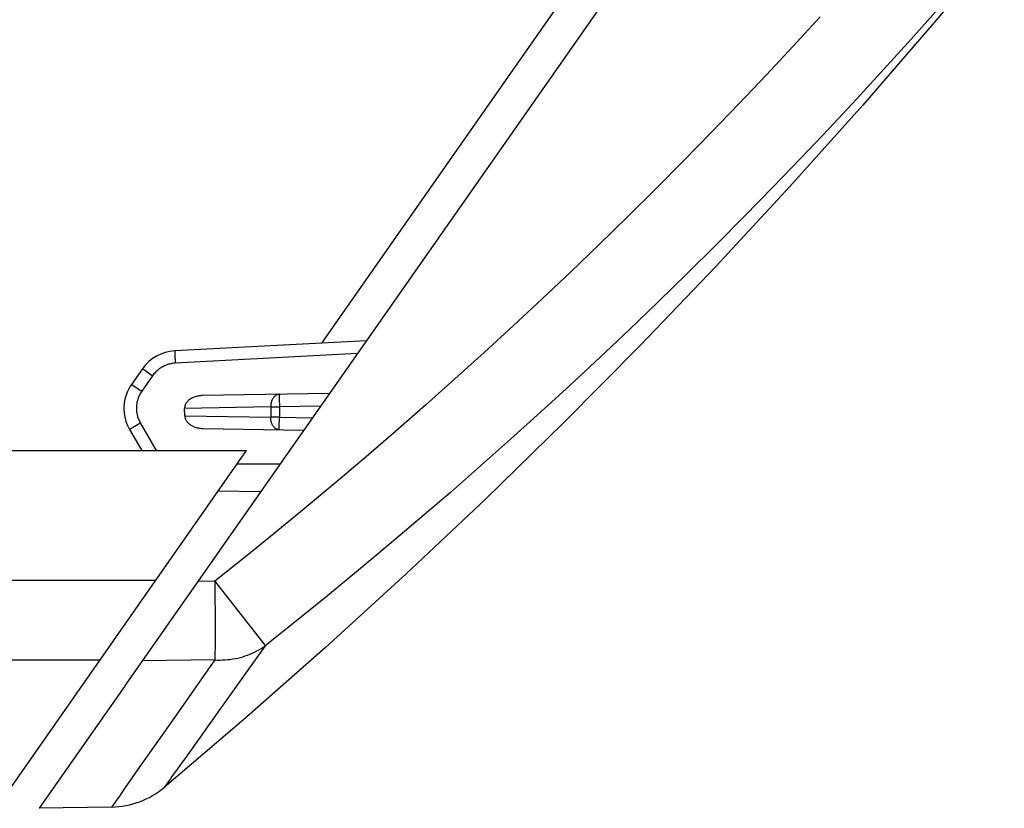
# Model space of a CAD drawing. Extents: x 3316 to 7223, y 5188 to 14950.
# Drawn here: x 5964 to 5988, y 6658 to 6677 of the extents above; entities that cross this region are included whole.
import ezdxf

# ---------------------------------------------------------------- set-up
doc = ezdxf.new("R2010")
doc.units = 0
doc.header["$LTSCALE"] = 20
doc.header["$MEASUREMENT"] = 0
doc.layers.get('0').update_dxf_attribs({"linetype": 'CONTINUOUS'})

# ---------------------------------------------------------------- blocks, each defined once
blk = doc.blocks.new('PULL03A')
for p, q in [((491.021, 77.504), (472.432, 50.955)), ((477.12, 59.108), (490, 77.504)), ((493.345, 68.716), (491.678, 66.725)), ((491.772, 67.056), (491.13, 66.335)), ((488.968, 66.864), (488.328, 66.169)), ((491.678, 66.725), (489.979, 64.763)), ((491.13, 66.335), (490.482, 65.62)), ((488.328, 66.169), (487.683, 65.479)), ((490.482, 65.62), (489.829, 64.909)), ((487.683, 65.479), (487.034, 64.795)), ((489.829, 64.909), (489.171, 64.204)), ((487.034, 64.795), (486.38, 64.116)), ((489.979, 64.763), (488.248, 62.83)), ((489.171, 64.204), (488.508, 63.505)), ((486.38, 64.116), (485.72, 63.443)), ((485.72, 63.443), (485.057, 62.775)), ((488.508, 63.505), (487.84, 62.811)), ((485.057, 62.775), (484.388, 62.113)), ((488.248, 62.83), (486.485, 60.927)), ((487.84, 62.811), (487.167, 62.122)), ((484.388, 62.113), (483.715, 61.456)), ((487.167, 62.122), (486.488, 61.44)), ((483.715, 61.456), (483.037, 60.805)), ((486.488, 61.44), (485.806, 60.763)), ((486.485, 60.927), (484.69, 59.054)), ((483.037, 60.805), (482.355, 60.159)), ((485.806, 60.763), (485.118, 60.092)), ((482.355, 60.159), (481.668, 59.52)), ((485.118, 60.092), (484.425, 59.426)), ((481.668, 59.52), (480.978, 58.886)), ((484.425, 59.426), (483.728, 58.767)), ((478.18, 59.164), (473.625, 58.925)), ((484.69, 59.054), (482.866, 57.212)), ((473.625, 58.925), (473.624, 58.923)), ((473.624, 58.923), (473.624, 58.921)), ((473.624, 58.921), (473.624, 58.918)), ((473.624, 58.918), (473.624, 58.915)), ((473.624, 58.915), (473.624, 58.911)), ((473.624, 58.911), (473.624, 58.905)), ((473.624, 58.905), (473.624, 58.9)), ((473.624, 58.9), (473.624, 58.886)), ((473.624, 58.886), (473.625, 58.878)), ((473.625, 58.925), (473.625, 58.925)), ((473.625, 58.878), (473.625, 58.86)), ((473.625, 58.86), (473.626, 58.828)), ((473.626, 58.828), (473.628, 58.778)), ((473.628, 58.778), (473.631, 58.707)), ((477.966, 58.858), (473.635, 58.631)), ((480.978, 58.886), (480.282, 58.258)), ((483.728, 58.767), (483.027, 58.113)), ((473.287, 58.517), (473.265, 58.502)), ((473.31, 58.531), (473.287, 58.517)), ((473.332, 58.544), (473.31, 58.531)), ((473.356, 58.556), (473.332, 58.544)), ((473.38, 58.568), (473.356, 58.556)), ((473.404, 58.579), (473.38, 58.568)), ((473.429, 58.588), (473.404, 58.579)), ((473.454, 58.597), (473.429, 58.588)), ((473.479, 58.605), (473.454, 58.597)), ((473.504, 58.612), (473.479, 58.605)), ((473.53, 58.617), (473.504, 58.612)), ((473.556, 58.622), (473.53, 58.617)), ((473.582, 58.626), (473.556, 58.622)), ((473.609, 58.629), (473.582, 58.626)), ((473.635, 58.631), (473.609, 58.629)), ((473.631, 58.707), (473.635, 58.631)), ((472.858, 58.5), (472.598, 58.129)), ((473.098, 58.333), (472.839, 57.963)), ((472.858, 58.5), (472.858, 58.5)), ((472.858, 58.5), (472.859, 58.499)), ((472.859, 58.499), (472.861, 58.498)), ((472.861, 58.498), (472.863, 58.496)), ((472.863, 58.496), (472.866, 58.495)), ((472.866, 58.495), (472.874, 58.489)), ((472.874, 58.489), (472.89, 58.478)), ((472.89, 58.478), (472.937, 58.446)), ((472.937, 58.446), (473.098, 58.333)), ((473.114, 58.355), (473.098, 58.333)), ((473.13, 58.376), (473.114, 58.355)), ((473.148, 58.396), (473.13, 58.376)), ((473.165, 58.415), (473.148, 58.396)), ((473.184, 58.434), (473.165, 58.415)), ((473.203, 58.452), (473.184, 58.434)), ((473.223, 58.469), (473.203, 58.452)), ((473.244, 58.486), (473.223, 58.469)), ((473.265, 58.502), (473.244, 58.486)), ((472.598, 58.129), (472.599, 58.129)), ((472.599, 58.129), (472.6, 58.128)), ((472.6, 58.128), (472.601, 58.127)), ((472.601, 58.127), (472.604, 58.126)), ((472.604, 58.126), (472.607, 58.124)), ((472.607, 58.124), (472.614, 58.118)), ((472.614, 58.118), (472.631, 58.107)), ((472.631, 58.107), (472.687, 58.068)), ((472.687, 58.068), (472.839, 57.963)), ((480.282, 58.258), (479.583, 57.636)), ((483.027, 58.113), (482.321, 57.466)), ((472.763, 57.823), (472.754, 57.799)), ((472.774, 57.848), (472.763, 57.823)), ((472.785, 57.872), (472.774, 57.848)), ((472.797, 57.895), (472.785, 57.872)), ((472.81, 57.918), (472.797, 57.895)), ((472.824, 57.941), (472.81, 57.918)), ((472.839, 57.963), (472.824, 57.941)), ((474.069, 57.819), (474.049, 57.81)), ((474.089, 57.827), (474.069, 57.819)), ((474.111, 57.834), (474.089, 57.827)), ((474.133, 57.84), (474.111, 57.834)), ((474.156, 57.846), (474.133, 57.84)), ((474.179, 57.851), (474.156, 57.846)), ((474.204, 57.855), (474.179, 57.851)), ((474.228, 57.858), (474.204, 57.855)), ((474.253, 57.86), (474.228, 57.858)), ((474.279, 57.861), (474.253, 57.86)), ((477.305, 57.914), (474.279, 57.861)), ((475.972, 57.815), (475.964, 57.804)), ((475.98, 57.825), (475.972, 57.815)), ((475.989, 57.834), (475.98, 57.825)), ((475.998, 57.843), (475.989, 57.834)), ((476.007, 57.851), (475.998, 57.843)), ((476.017, 57.859), (476.007, 57.851)), ((476.027, 57.866), (476.017, 57.859)), ((476.037, 57.872), (476.027, 57.866)), ((476.047, 57.877), (476.037, 57.872)), ((476.058, 57.882), (476.047, 57.877)), ((476.068, 57.886), (476.058, 57.882)), ((476.079, 57.889), (476.068, 57.886)), ((476.09, 57.891), (476.079, 57.889)), ((476.101, 57.892), (476.09, 57.891)), ((476.112, 57.893), (476.101, 57.892)), ((476.111, 57.883), (476.11, 57.878)), ((476.11, 57.878), (476.11, 57.873)), ((476.11, 57.873), (476.11, 57.867)), ((476.11, 57.867), (476.11, 57.86)), ((476.11, 57.86), (476.11, 57.844)), ((476.11, 57.844), (476.11, 57.826)), ((476.11, 57.826), (476.11, 57.794)), ((476.112, 57.892), (476.111, 57.891)), ((476.111, 57.891), (476.111, 57.889)), ((476.111, 57.889), (476.111, 57.886)), ((476.111, 57.886), (476.111, 57.883)), ((476.112, 57.893), (476.112, 57.892)), ((472.713, 57.592), (472.712, 57.565)), ((472.715, 57.618), (472.713, 57.592)), ((472.717, 57.644), (472.715, 57.618)), ((472.721, 57.671), (472.717, 57.644)), ((472.725, 57.697), (472.721, 57.671)), ((472.731, 57.723), (472.725, 57.697)), ((472.738, 57.748), (472.731, 57.723)), ((472.745, 57.774), (472.738, 57.748)), ((472.754, 57.799), (472.745, 57.774)), ((475.905, 57.593), (473.858, 57.557)), ((473.859, 57.58), (473.858, 57.569)), ((473.861, 57.592), (473.859, 57.58)), ((473.863, 57.603), (473.861, 57.592)), ((473.865, 57.615), (473.863, 57.603)), ((473.869, 57.626), (473.865, 57.615)), ((473.873, 57.638), (473.869, 57.626)), ((473.877, 57.649), (473.873, 57.638)), ((473.883, 57.66), (473.877, 57.649)), ((473.889, 57.672), (473.883, 57.66)), ((473.896, 57.683), (473.889, 57.672)), ((473.903, 57.695), (473.896, 57.683)), ((473.912, 57.706), (473.903, 57.695)), ((473.921, 57.717), (473.912, 57.706)), ((473.932, 57.728), (473.921, 57.717)), ((473.943, 57.739), (473.932, 57.728)), ((473.955, 57.75), (473.943, 57.739)), ((473.968, 57.761), (473.955, 57.75)), ((473.982, 57.772), (473.968, 57.761)), ((473.998, 57.782), (473.982, 57.772)), ((474.014, 57.792), (473.998, 57.782)), ((474.031, 57.801), (474.014, 57.792)), ((474.049, 57.81), (474.031, 57.801)), ((475.906, 57.624), (475.905, 57.609)), ((475.905, 57.609), (475.905, 57.593)), ((475.905, 57.593), (476.112, 57.593)), ((475.905, 57.593), (475.905, 57.348)), ((475.907, 57.639), (475.906, 57.624)), ((475.909, 57.655), (475.907, 57.639)), ((475.911, 57.67), (475.909, 57.655)), ((475.914, 57.685), (475.911, 57.67)), ((475.918, 57.7), (475.914, 57.685)), ((475.922, 57.714), (475.918, 57.7)), ((475.927, 57.728), (475.922, 57.714)), ((475.932, 57.742), (475.927, 57.728)), ((475.937, 57.755), (475.932, 57.742)), ((475.943, 57.768), (475.937, 57.755)), ((475.95, 57.78), (475.943, 57.768)), ((475.957, 57.792), (475.95, 57.78)), ((475.964, 57.804), (475.957, 57.792)), ((476.11, 57.794), (476.11, 57.782)), ((476.11, 57.782), (476.11, 57.729)), ((476.11, 57.729), (476.111, 57.655)), ((476.111, 57.655), (476.112, 57.593)), ((477.092, 57.61), (476.112, 57.593)), ((476.112, 57.593), (476.112, 57.348)), ((479.583, 57.636), (478.88, 57.02)), ((472.712, 57.565), (472.713, 57.539)), ((472.713, 57.539), (472.714, 57.512)), ((472.714, 57.512), (472.716, 57.486)), ((472.716, 57.486), (472.72, 57.46)), ((472.72, 57.46), (472.724, 57.434)), ((472.724, 57.434), (472.729, 57.408)), ((472.729, 57.408), (472.736, 57.382)), ((472.736, 57.382), (472.743, 57.357)), ((472.743, 57.357), (472.751, 57.331)), ((473.858, 57.569), (473.858, 57.557)), ((473.862, 57.384), (473.858, 57.557)), ((473.862, 57.384), (475.905, 57.348)), ((473.862, 57.384), (473.862, 57.372)), ((473.862, 57.372), (473.864, 57.359)), ((473.864, 57.359), (473.866, 57.347)), ((473.866, 57.347), (473.869, 57.334)), ((475.905, 57.333), (475.905, 57.348)), ((476.112, 57.348), (475.905, 57.348)), ((476.111, 57.271), (476.112, 57.348)), ((476.112, 57.348), (476.899, 57.335)), ((482.321, 57.466), (481.61, 56.825)), ((472.624, 57.104), (472.644, 57.116)), ((472.644, 57.116), (472.677, 57.136)), ((472.677, 57.136), (472.714, 57.157)), ((472.714, 57.157), (472.752, 57.18)), ((472.751, 57.331), (472.76, 57.307)), ((472.752, 57.18), (472.806, 57.211)), ((472.76, 57.307), (472.77, 57.282)), ((472.77, 57.282), (472.781, 57.258)), ((472.781, 57.258), (472.793, 57.234)), ((472.793, 57.234), (472.806, 57.211)), ((472.806, 57.211), (473.186, 56.553)), ((473.869, 57.334), (473.872, 57.321)), ((473.872, 57.321), (473.877, 57.309)), ((473.877, 57.309), (473.882, 57.296)), ((473.882, 57.296), (473.888, 57.284)), ((473.888, 57.284), (473.895, 57.271)), ((473.895, 57.271), (473.904, 57.258)), ((473.904, 57.258), (473.913, 57.246)), ((473.913, 57.246), (473.923, 57.233)), ((473.923, 57.233), (473.934, 57.221)), ((473.934, 57.221), (473.946, 57.208)), ((473.946, 57.208), (473.959, 57.196)), ((473.959, 57.196), (473.974, 57.184)), ((473.974, 57.184), (473.99, 57.172)), ((473.99, 57.172), (474.007, 57.161)), ((474.007, 57.161), (474.025, 57.15)), ((474.025, 57.15), (474.045, 57.14)), ((474.045, 57.14), (474.066, 57.13)), ((474.066, 57.13), (474.087, 57.12)), ((474.087, 57.12), (474.111, 57.112)), ((474.111, 57.112), (474.135, 57.104)), ((475.906, 57.317), (475.905, 57.333)), ((475.907, 57.302), (475.906, 57.317)), ((475.909, 57.287), (475.907, 57.302)), ((475.911, 57.271), (475.909, 57.287)), ((475.914, 57.256), (475.911, 57.271)), ((475.918, 57.242), (475.914, 57.256)), ((475.922, 57.227), (475.918, 57.242)), ((475.927, 57.213), (475.922, 57.227)), ((475.932, 57.2), (475.927, 57.213)), ((475.937, 57.186), (475.932, 57.2)), ((475.943, 57.173), (475.937, 57.186)), ((475.95, 57.161), (475.943, 57.173)), ((475.957, 57.149), (475.95, 57.161)), ((475.964, 57.138), (475.957, 57.149)), ((475.972, 57.127), (475.964, 57.138)), ((475.98, 57.117), (475.972, 57.127)), ((475.989, 57.107), (475.98, 57.117)), ((476.11, 57.199), (476.111, 57.271)), ((476.11, 57.148), (476.11, 57.199)), ((476.11, 57.115), (476.11, 57.148)), ((476.11, 57.097), (476.11, 57.115)), ((482.866, 57.212), (481.01, 55.402)), ((472.551, 57.055), (472.552, 57.056)), ((472.551, 57.055), (472.841, 56.553)), ((472.552, 57.057), (472.554, 57.058)), ((472.552, 57.056), (472.552, 57.057)), ((472.554, 57.058), (472.556, 57.06)), ((472.556, 57.06), (472.559, 57.062)), ((472.559, 57.062), (472.563, 57.065)), ((472.563, 57.065), (472.567, 57.068)), ((472.567, 57.068), (472.572, 57.071)), ((472.572, 57.071), (472.578, 57.075)), ((472.578, 57.075), (472.584, 57.079)), ((472.584, 57.079), (472.591, 57.083)), ((472.591, 57.083), (472.607, 57.093)), ((472.607, 57.093), (472.624, 57.104)), ((474.135, 57.104), (474.16, 57.097)), ((474.16, 57.097), (474.186, 57.092)), ((474.186, 57.092), (474.212, 57.087)), ((474.212, 57.087), (474.239, 57.084)), ((474.239, 57.084), (474.266, 57.081)), ((474.266, 57.081), (474.294, 57.08)), ((474.294, 57.08), (476.692, 57.038)), ((475.998, 57.098), (475.989, 57.107)), ((476.007, 57.09), (475.998, 57.098)), ((476.017, 57.082), (476.007, 57.09)), ((476.027, 57.076), (476.017, 57.082)), ((476.037, 57.069), (476.027, 57.076)), ((476.047, 57.064), (476.037, 57.069)), ((476.058, 57.06), (476.047, 57.064)), ((476.068, 57.056), (476.058, 57.06)), ((476.079, 57.053), (476.068, 57.056)), ((476.09, 57.051), (476.079, 57.053)), ((476.101, 57.049), (476.09, 57.051)), ((476.112, 57.049), (476.101, 57.049)), ((476.11, 57.081), (476.11, 57.097)), ((476.11, 57.074), (476.11, 57.081)), ((476.11, 57.068), (476.11, 57.074)), ((476.11, 57.063), (476.11, 57.068)), ((476.111, 57.059), (476.11, 57.063)), ((476.111, 57.055), (476.111, 57.059)), ((476.111, 57.052), (476.111, 57.055)), ((476.111, 57.05), (476.111, 57.052)), ((476.112, 57.049), (476.111, 57.05)), ((476.112, 57.049), (476.112, 57.049)), ((478.88, 57.02), (478.172, 56.41)), ((481.61, 56.825), (480.895, 56.189)), ((380.739, 56.552), (475.331, 56.553)), ((469.38, 48.053), (475.331, 56.553)), ((478.172, 56.41), (477.46, 55.806)), ((476.128, 56.233), (475.107, 56.233)), ((480.895, 56.189), (480.176, 55.56)), ((477.46, 55.806), (476.745, 55.208)), ((475.666, 55.573), (474.657, 55.591)), ((480.176, 55.56), (479.453, 54.937)), ((481.01, 55.402), (479.126, 53.624)), ((476.745, 55.208), (476.026, 54.616)), ((479.453, 54.937), (478.725, 54.321)), ((476.026, 54.616), (475.303, 54.03)), ((478.725, 54.321), (477.994, 53.71)), ((475.303, 54.03), (474.576, 53.451)), ((479.126, 53.624), (477.212, 51.878)), ((477.994, 53.71), (477.258, 53.106)), ((473.169, 53.466), (378.556, 53.465)), ((474.576, 53.451), (474.176, 53.446)), ((474.576, 53.451), (474.577, 53.382)), ((474.576, 53.451), (474.655, 53.351)), ((474.577, 53.382), (474.58, 53.11)), ((474.655, 53.351), (475.427, 52.37)), ((474.58, 53.11), (474.583, 52.653)), ((477.258, 53.106), (476.519, 52.509)), ((474.583, 52.653), (474.584, 52.298)), ((476.519, 52.509), (475.775, 51.918)), ((474.584, 52.298), (474.583, 52.04)), ((475.427, 52.37), (475.716, 51.997)), ((474.583, 52.04), (474.582, 51.863)), ((475.716, 51.997), (475.749, 51.954)), ((474.581, 51.75), (474.579, 51.685)), ((474.582, 51.863), (474.581, 51.75)), ((475.775, 51.918), (474.688, 50.394)), ((477.212, 51.878), (475.269, 50.166)), ((475.412, 51.716), (475.467, 51.74)), ((475.467, 51.74), (475.521, 51.765)), ((475.521, 51.765), (475.574, 51.792)), ((475.574, 51.792), (475.626, 51.821)), ((475.626, 51.821), (475.677, 51.852)), ((475.677, 51.852), (475.727, 51.884)), ((475.727, 51.884), (475.775, 51.918)), ((475.749, 51.954), (475.757, 51.942)), ((475.757, 51.942), (475.764, 51.933)), ((475.764, 51.933), (475.775, 51.918)), ((471.844, 51.574), (376.187, 51.573)), ((474.576, 51.58), (472.855, 51.558)), ((474.576, 51.58), (474.151, 50.975)), ((474.578, 51.628), (474.576, 51.58)), ((474.576, 51.58), (474.638, 51.577)), ((474.579, 51.685), (474.578, 51.628)), ((474.638, 51.577), (474.7, 51.576)), ((474.7, 51.576), (474.762, 51.578)), ((474.762, 51.578), (474.823, 51.581)), ((474.823, 51.581), (474.884, 51.586)), ((474.884, 51.586), (474.945, 51.593)), ((474.945, 51.593), (475.006, 51.602)), ((475.006, 51.602), (475.065, 51.612)), ((475.065, 51.612), (475.125, 51.625)), ((475.125, 51.625), (475.184, 51.64)), ((475.184, 51.64), (475.242, 51.656)), ((475.242, 51.656), (475.299, 51.674)), ((475.299, 51.674), (475.356, 51.694)), ((475.356, 51.694), (475.412, 51.716)), ((472.429, 50.95), (470.401, 48.053)), ((474.151, 50.975), (473.766, 50.427)), ((473.766, 50.427), (473.315, 49.785)), ((474.688, 50.394), (473.861, 49.233)), ((475.269, 50.166), (473.376, 48.551)), ((473.315, 49.785), (472.854, 49.126)), ((473.861, 49.233), (473.801, 49.148)), ((472.854, 49.126), (472.449, 48.547)), ((473.691, 48.995), (473.599, 48.864)), ((473.744, 49.068), (473.691, 48.995)), ((473.801, 49.148), (473.744, 49.068)), ((473.489, 48.711), (473.38, 48.557)), ((473.522, 48.756), (473.489, 48.711)), ((473.558, 48.807), (473.522, 48.756)), ((473.599, 48.864), (473.558, 48.807)), ((472.398, 48.473), (472.35, 48.406)), ((472.449, 48.547), (472.398, 48.473)), ((473.38, 48.557), (473.376, 48.552)), ((473.376, 48.552), (473.376, 48.551)), ((472.236, 48.241), (472.206, 48.199)), ((472.269, 48.29), (472.236, 48.241)), ((472.308, 48.344), (472.269, 48.29)), ((472.35, 48.406), (472.308, 48.344)), ((472.125, 48.083), (470.401, 48.053)), ((472.134, 48.096), (472.125, 48.083)), ((472.145, 48.112), (472.134, 48.096)), ((472.161, 48.135), (472.145, 48.112)), ((472.181, 48.164), (472.161, 48.135)), ((472.206, 48.199), (472.181, 48.164))]:
    blk.add_line(p, q)
for centre, radius, start, end in [((473.677, 57.926), 1, 93.0007, 145.0007), ((473.417, 57.555), 1, 145.0007, 210.0007), ((472.09, 50.083), 2, 271.0007, 309.992)]:
    blk.add_arc(centre, radius, start, end)

msp = doc.modelspace()

# ---------------------------------------------------------------- block references
msp.add_blockref('PULL03A', (5494.447, 6610.045))

doc.saveas('drawing.dxf')
